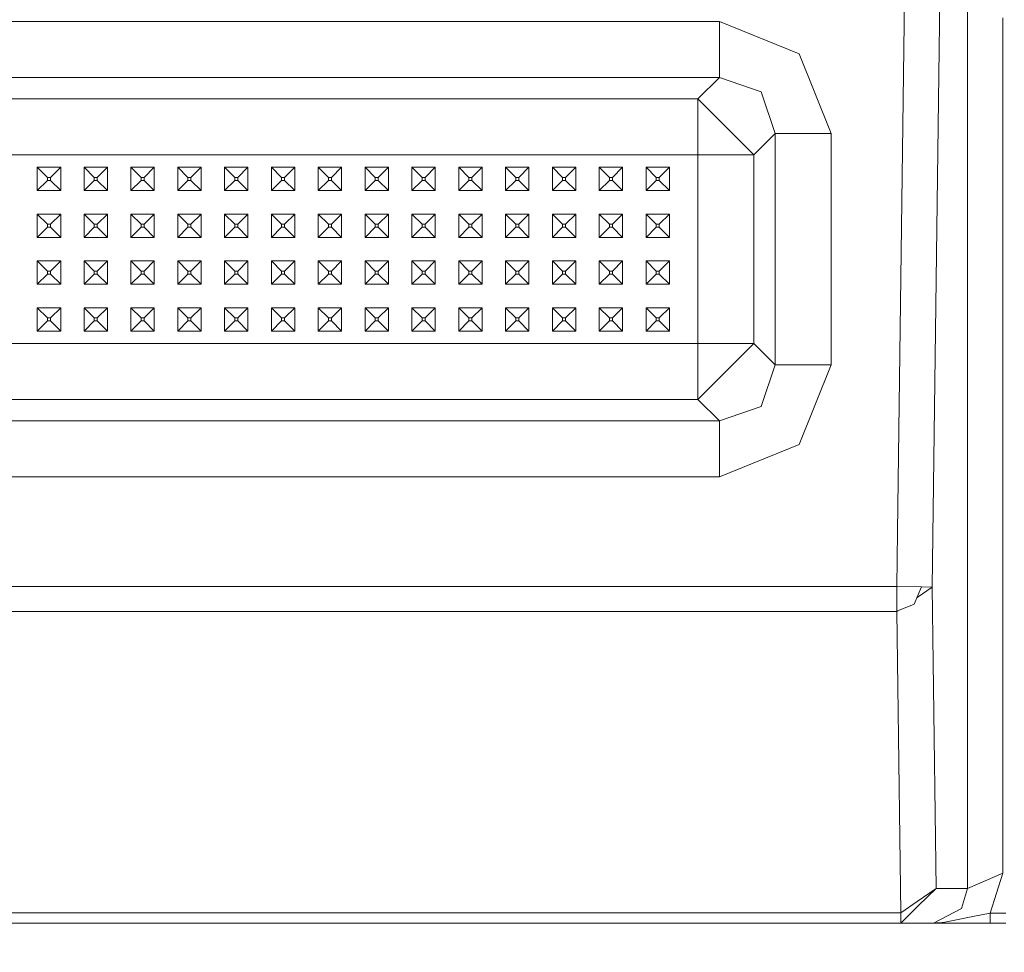
# Model space of a CAD drawing. Units: millimetres. Extents: x 835 to 10386, y -1525 to 1739.
# Drawn here: x 4410 to 4578, y -1189 to -1029 of the extents above; entities that cross this region are included whole.
import ezdxf

# ---------------------------------------------------------------- set-up
doc = ezdxf.new("R2010")
doc.units = ezdxf.units.MM
doc.layers.add('1', color=7, linetype='Continuous', true_color=0xffffff)
doc.dimstyles.get("Standard").update_dxf_attribs({"dimtxt": 0.18, "dimasz": 0.18, "dimexe": 0.18, "dimexo": 0.0625, "dimgap": 0.09, "dimtad": 0, "dimtih": 1, "dimtoh": 1, "dimdec": 4, "dimzin": 0, "dimdsep": 46, "dimtxsty": 'Standard', "dimcen": 0.09, "dimadec": 0, "dimazin": 0, "dimtfac": 1, "dimtdec": 4, "dimtofl": 0, "dimtmove": 0, "dimatfit": 3, "dimfxl": 1, "dimtolj": 1, "dimtzin": 0, "dimarcsym": 0})

msp = doc.modelspace()

# ---------------------------------------------------------------- linework, layer by layer
at = {"layer": '1', "color": 18, "linetype": 'Continuous', "lineweight": 13}
for p, q in [((4565.539373, -1126.224279), (4569.312074, -836.260057)), ((4571.61857, -1177.709579), (4571.61857, -903.556174)), ((4559.664263, -1116.769314), (4560.855402, -1025.194049)), ((4577.616228, -1105.470538), (4577.616228, -1028.974771)), ((4180.168642, -1029.620767), (4529.20915, -1029.620767)), ((4529.20915, -1029.620767), (4529.20915, -1039.17861)), ((4542.822374, -1035.12311), (4529.20915, -1029.620767)), ((4542.822374, -1035.12311), (4548.324598, -1048.736334)), ((4180.168642, -1039.17861), (4529.20915, -1039.17861)), ((4529.20915, -1039.17861), (4525.55324, -1042.83452)), ((4529.20915, -1039.17861), (4536.338342, -1041.606903)), ((4538.766874, -1048.736334), (4536.338342, -1041.606903)), ((4183.824552, -1042.83452), (4525.55324, -1042.83452)), ((4525.55324, -1042.83452), (4525.55324, -1046.420574)), ((4525.55324, -1042.83452), (4530.332102, -1047.613382)), ((4525.55324, -1052.392244), (4525.55324, -1046.420574)), ((4535.110964, -1052.392244), (4530.332102, -1047.613382)), ((4538.766874, -1048.736334), (4535.110964, -1052.392244)), ((4538.766874, -1088.276744), (4538.766874, -1048.736334)), ((4548.324598, -1048.736334), (4538.766874, -1048.736334)), ((4548.324598, -1048.736334), (4548.324598, -1088.276744)), ((4410.68889, -1052.392244), (4402.688993, -1052.392244)), ((4410.68889, -1052.392244), (4418.688787, -1052.392244)), ((4434.689058, -1052.392244), (4418.688787, -1052.392244)), ((4442.688955, -1052.392244), (4434.689058, -1052.392244)), ((4450.688852, -1052.392244), (4442.688955, -1052.392244)), ((4458.688749, -1052.392244), (4450.688852, -1052.392244)), ((4474.68902, -1052.392244), (4458.688749, -1052.392244)), ((4482.688917, -1052.392244), (4474.68902, -1052.392244)), ((4490.688814, -1052.392244), (4482.688917, -1052.392244)), ((4498.688711, -1052.392244), (4490.688814, -1052.392244)), ((4498.688711, -1052.392244), (4506.689085, -1052.392244)), ((4525.55324, -1052.392244), (4506.689085, -1052.392244)), ((4525.55324, -1052.392244), (4525.55324, -1053.449392)), ((4531.524671, -1052.392244), (4525.55324, -1052.392244)), ((4535.110964, -1052.392244), (4531.524671, -1052.392244)), ((4535.110964, -1084.620833), (4535.110964, -1052.392244)), ((4412.688745, -1054.50654), (4412.688745, -1058.506608)), ((4412.688745, -1054.50654), (4414.438738, -1056.256533)), ((4416.688932, -1054.50654), (4412.688745, -1054.50654)), ((4416.688932, -1054.50654), (4414.93894, -1056.256533)), ((4416.688932, -1054.50654), (4416.688932, -1058.506608)), ((4420.689119, -1054.50654), (4420.689119, -1058.506608)), ((4420.689119, -1054.50654), (4422.439111, -1056.256533)), ((4424.688829, -1054.50654), (4420.689119, -1054.50654)), ((4424.688829, -1054.50654), (4422.938837, -1056.256533)), ((4424.688829, -1058.506608), (4424.688829, -1054.50654)), ((4428.689016, -1054.50654), (4430.439008, -1056.256533)), ((4432.688726, -1054.50654), (4428.689016, -1054.50654)), ((4428.689016, -1058.506608), (4428.689016, -1054.50654)), ((4432.688726, -1054.50654), (4430.938734, -1056.256533)), ((4432.688726, -1058.506608), (4432.688726, -1054.50654)), ((4436.688913, -1054.50654), (4436.688913, -1058.506608)), ((4436.688913, -1054.50654), (4438.438905, -1056.256533)), ((4440.6891, -1054.50654), (4436.688913, -1054.50654)), ((4440.6891, -1054.50654), (4438.939108, -1056.256533)), ((4440.6891, -1054.50654), (4440.6891, -1058.506608)), ((4444.68881, -1054.50654), (4444.68881, -1058.506608)), ((4444.68881, -1054.50654), (4446.438802, -1056.256533)), ((4448.688997, -1054.50654), (4444.68881, -1054.50654)), ((4448.688997, -1054.50654), (4446.939005, -1056.256533)), ((4448.688997, -1054.50654), (4448.688997, -1058.506608)), ((4452.688707, -1054.50654), (4452.688707, -1058.506608)), ((4452.688707, -1054.50654), (4454.438699, -1056.256533)), ((4456.688894, -1054.50654), (4452.688707, -1054.50654)), ((4456.688894, -1054.50654), (4454.938902, -1056.256533)), ((4456.688894, -1054.50654), (4456.688894, -1058.506608)), ((4460.689081, -1054.50654), (4460.689081, -1058.506608)), ((4460.689081, -1054.50654), (4462.439073, -1056.256533)), ((4464.688791, -1054.50654), (4460.689081, -1054.50654)), ((4464.688791, -1054.50654), (4462.938799, -1056.256533)), ((4464.688791, -1058.506608), (4464.688791, -1054.50654)), ((4468.688978, -1054.50654), (4470.43897, -1056.256533)), ((4472.689165, -1054.50654), (4468.688978, -1054.50654)), ((4468.688978, -1058.506608), (4468.688978, -1054.50654)), ((4472.689165, -1054.50654), (4470.938696, -1056.256533)), ((4472.689165, -1058.506608), (4472.689165, -1054.50654)), ((4476.688875, -1054.50654), (4476.688875, -1058.506608)), ((4476.688875, -1054.50654), (4478.438867, -1056.256533)), ((4480.689062, -1054.50654), (4476.688875, -1054.50654)), ((4480.689062, -1054.50654), (4478.93907, -1056.256533)), ((4480.689062, -1054.50654), (4480.689062, -1058.506608)), ((4484.688772, -1054.50654), (4484.688772, -1058.506608)), ((4484.688772, -1054.50654), (4486.438764, -1056.256533)), ((4488.688959, -1054.50654), (4484.688772, -1054.50654)), ((4488.688959, -1054.50654), (4486.938967, -1056.256533)), ((4488.688959, -1054.50654), (4488.688959, -1058.506608)), ((4492.689146, -1054.50654), (4492.689146, -1058.506608)), ((4492.689146, -1054.50654), (4494.439138, -1056.256533)), ((4496.688856, -1054.50654), (4492.689146, -1054.50654)), ((4496.688856, -1054.50654), (4494.938864, -1056.256533)), ((4496.688856, -1054.50654), (4496.688856, -1058.506608)), ((4500.689043, -1054.50654), (4500.689043, -1058.506608)), ((4500.689043, -1054.50654), (4502.439035, -1056.256533)), ((4504.688753, -1054.50654), (4500.689043, -1054.50654)), ((4504.688753, -1054.50654), (4502.938761, -1056.256533)), ((4504.688753, -1054.50654), (4504.688753, -1058.506608)), ((4508.68894, -1054.50654), (4508.68894, -1058.506608)), ((4508.68894, -1054.50654), (4510.438932, -1056.256533)), ((4512.689127, -1054.50654), (4508.68894, -1054.50654)), ((4512.689127, -1054.50654), (4510.939134, -1056.256533)), ((4512.689127, -1058.506608), (4512.689127, -1054.50654)), ((4516.688837, -1054.50654), (4518.438829, -1056.256533)), ((4520.689024, -1054.50654), (4516.688837, -1054.50654)), ((4516.688837, -1058.506608), (4516.688837, -1054.50654)), ((4520.689024, -1054.50654), (4518.939031, -1056.256533)), ((4520.689024, -1058.506608), (4520.689024, -1054.50654)), ((4525.55324, -1060.506582), (4525.55324, -1053.449392)), ((4414.93894, -1056.256533), (4414.438738, -1056.256533)), ((4414.438738, -1056.756496), (4414.438738, -1056.256533)), ((4414.93894, -1056.756496), (4414.93894, -1056.256533)), ((4422.938837, -1056.256533), (4422.439111, -1056.256533)), ((4422.439111, -1056.756496), (4422.439111, -1056.256533)), ((4422.938837, -1056.756496), (4422.938837, -1056.256533)), ((4430.938734, -1056.256533), (4430.439008, -1056.256533)), ((4430.439008, -1056.756496), (4430.439008, -1056.256533)), ((4430.938734, -1056.756496), (4430.938734, -1056.256533)), ((4438.939108, -1056.256533), (4438.438905, -1056.256533)), ((4438.438905, -1056.756496), (4438.438905, -1056.256533)), ((4438.939108, -1056.756496), (4438.939108, -1056.256533)), ((4446.939005, -1056.256533), (4446.438802, -1056.256533)), ((4446.438802, -1056.756496), (4446.438802, -1056.256533)), ((4446.939005, -1056.756496), (4446.939005, -1056.256533)), ((4454.938902, -1056.256533), (4454.438699, -1056.256533)), ((4454.438699, -1056.756496), (4454.438699, -1056.256533)), ((4454.938902, -1056.756496), (4454.938902, -1056.256533)), ((4462.938799, -1056.256533), (4462.439073, -1056.256533)), ((4462.439073, -1056.756496), (4462.439073, -1056.256533)), ((4462.938799, -1056.756496), (4462.938799, -1056.256533)), ((4470.938696, -1056.256533), (4470.43897, -1056.256533)), ((4470.43897, -1056.756496), (4470.43897, -1056.256533)), ((4470.938696, -1056.756496), (4470.938696, -1056.256533)), ((4478.93907, -1056.256533), (4478.438867, -1056.256533)), ((4478.438867, -1056.756496), (4478.438867, -1056.256533)), ((4478.93907, -1056.756496), (4478.93907, -1056.256533)), ((4486.938967, -1056.256533), (4486.438764, -1056.256533)), ((4486.438764, -1056.756496), (4486.438764, -1056.256533)), ((4486.938967, -1056.756496), (4486.938967, -1056.256533)), ((4494.938864, -1056.256533), (4494.439138, -1056.256533)), ((4494.439138, -1056.756496), (4494.439138, -1056.256533)), ((4494.938864, -1056.756496), (4494.938864, -1056.256533)), ((4502.938761, -1056.256533), (4502.439035, -1056.256533)), ((4502.439035, -1056.756496), (4502.439035, -1056.256533)), ((4502.938761, -1056.756496), (4502.938761, -1056.256533)), ((4510.939134, -1056.256533), (4510.438932, -1056.256533)), ((4510.438932, -1056.756496), (4510.438932, -1056.256533)), ((4510.939134, -1056.756496), (4510.939134, -1056.256533)), ((4518.939031, -1056.256533), (4518.438829, -1056.256533)), ((4518.438829, -1056.756496), (4518.438829, -1056.256533)), ((4518.939031, -1056.756496), (4518.939031, -1056.256533)), ((4412.688745, -1058.506608), (4414.438738, -1056.756496)), ((4414.93894, -1056.756496), (4414.438738, -1056.756496)), ((4416.688932, -1058.506608), (4414.93894, -1056.756496)), ((4420.689119, -1058.506608), (4422.439111, -1056.756496)), ((4422.938837, -1056.756496), (4422.439111, -1056.756496)), ((4424.688829, -1058.506608), (4422.938837, -1056.756496)), ((4428.689016, -1058.506608), (4430.439008, -1056.756496)), ((4430.938734, -1056.756496), (4430.439008, -1056.756496)), ((4432.688726, -1058.506608), (4430.938734, -1056.756496)), ((4436.688913, -1058.506608), (4438.438905, -1056.756496)), ((4438.939108, -1056.756496), (4438.438905, -1056.756496)), ((4440.6891, -1058.506608), (4438.939108, -1056.756496)), ((4444.68881, -1058.506608), (4446.438802, -1056.756496)), ((4446.939005, -1056.756496), (4446.438802, -1056.756496)), ((4448.688997, -1058.506608), (4446.939005, -1056.756496)), ((4452.688707, -1058.506608), (4454.438699, -1056.756496)), ((4454.938902, -1056.756496), (4454.438699, -1056.756496)), ((4456.688894, -1058.506608), (4454.938902, -1056.756496)), ((4460.689081, -1058.506608), (4462.439073, -1056.756496)), ((4462.938799, -1056.756496), (4462.439073, -1056.756496)), ((4464.688791, -1058.506608), (4462.938799, -1056.756496)), ((4468.688978, -1058.506608), (4470.43897, -1056.756496)), ((4470.938696, -1056.756496), (4470.43897, -1056.756496)), ((4472.689165, -1058.506608), (4470.938696, -1056.756496)), ((4476.688875, -1058.506608), (4478.438867, -1056.756496)), ((4478.93907, -1056.756496), (4478.438867, -1056.756496)), ((4480.689062, -1058.506608), (4478.93907, -1056.756496)), ((4484.688772, -1058.506608), (4486.438764, -1056.756496)), ((4486.938967, -1056.756496), (4486.438764, -1056.756496)), ((4488.688959, -1058.506608), (4486.938967, -1056.756496)), ((4492.689146, -1058.506608), (4494.439138, -1056.756496)), ((4494.938864, -1056.756496), (4494.439138, -1056.756496)), ((4496.688856, -1058.506608), (4494.938864, -1056.756496)), ((4500.689043, -1058.506608), (4502.439035, -1056.756496)), ((4502.938761, -1056.756496), (4502.439035, -1056.756496)), ((4504.688753, -1058.506608), (4502.938761, -1056.756496)), ((4508.68894, -1058.506608), (4510.438932, -1056.756496)), ((4510.939134, -1056.756496), (4510.438932, -1056.756496)), ((4512.689127, -1058.506608), (4510.939134, -1056.756496)), ((4516.688837, -1058.506608), (4518.438829, -1056.756496)), ((4518.939031, -1056.756496), (4518.438829, -1056.756496)), ((4520.689024, -1058.506608), (4518.939031, -1056.756496)), ((4416.688932, -1058.506608), (4412.688745, -1058.506608)), ((4424.688829, -1058.506608), (4420.689119, -1058.506608)), ((4432.688726, -1058.506608), (4428.689016, -1058.506608)), ((4440.6891, -1058.506608), (4436.688913, -1058.506608)), ((4448.688997, -1058.506608), (4444.68881, -1058.506608)), ((4456.688894, -1058.506608), (4452.688707, -1058.506608)), ((4464.688791, -1058.506608), (4460.689081, -1058.506608)), ((4472.689165, -1058.506608), (4468.688978, -1058.506608)), ((4480.689062, -1058.506608), (4476.688875, -1058.506608)), ((4488.688959, -1058.506608), (4484.688772, -1058.506608)), ((4496.688856, -1058.506608), (4492.689146, -1058.506608)), ((4504.688753, -1058.506608), (4500.689043, -1058.506608)), ((4512.689127, -1058.506608), (4508.68894, -1058.506608)), ((4520.689024, -1058.506608), (4516.688837, -1058.506608)), ((4525.55324, -1068.506598), (4525.55324, -1060.506582)), ((4412.688745, -1062.506557), (4412.688745, -1066.506505)), ((4412.688745, -1062.506557), (4414.438738, -1064.256549)), ((4416.688932, -1062.506557), (4412.688745, -1062.506557)), ((4416.688932, -1062.506557), (4414.93894, -1064.256549)), ((4416.688932, -1062.506557), (4416.688932, -1066.506505)), ((4420.689119, -1062.506557), (4420.689119, -1066.506505)), ((4420.689119, -1062.506557), (4422.439111, -1064.256549)), ((4424.688829, -1062.506557), (4420.689119, -1062.506557)), ((4424.688829, -1062.506557), (4422.938837, -1064.256549)), ((4424.688829, -1066.506505), (4424.688829, -1062.506557)), ((4428.689016, -1062.506557), (4430.439008, -1064.256549)), ((4432.688726, -1062.506557), (4428.689016, -1062.506557)), ((4428.689016, -1066.506505), (4428.689016, -1062.506557)), ((4432.688726, -1062.506557), (4430.938734, -1064.256549)), ((4432.688726, -1066.506505), (4432.688726, -1062.506557)), ((4436.688913, -1062.506557), (4436.688913, -1066.506505)), ((4436.688913, -1062.506557), (4438.438905, -1064.256549)), ((4440.6891, -1062.506557), (4436.688913, -1062.506557)), ((4440.6891, -1062.506557), (4438.939108, -1064.256549)), ((4440.6891, -1062.506557), (4440.6891, -1066.506505)), ((4444.68881, -1062.506557), (4444.68881, -1066.506505)), ((4444.68881, -1062.506557), (4446.438802, -1064.256549)), ((4448.688997, -1062.506557), (4444.68881, -1062.506557)), ((4448.688997, -1062.506557), (4446.939005, -1064.256549)), ((4448.688997, -1062.506557), (4448.688997, -1066.506505)), ((4452.688707, -1062.506557), (4452.688707, -1066.506505)), ((4452.688707, -1062.506557), (4454.438699, -1064.256549)), ((4456.688894, -1062.506557), (4452.688707, -1062.506557)), ((4456.688894, -1062.506557), (4454.938902, -1064.256549)), ((4456.688894, -1062.506557), (4456.688894, -1066.506505)), ((4460.689081, -1062.506557), (4460.689081, -1066.506505)), ((4460.689081, -1062.506557), (4462.439073, -1064.256549)), ((4464.688791, -1062.506557), (4460.689081, -1062.506557)), ((4464.688791, -1062.506557), (4462.938799, -1064.256549)), ((4464.688791, -1066.506505), (4464.688791, -1062.506557)), ((4468.688978, -1062.506557), (4470.43897, -1064.256549)), ((4472.689165, -1062.506557), (4468.688978, -1062.506557)), ((4468.688978, -1066.506505), (4468.688978, -1062.506557)), ((4472.689165, -1062.506557), (4470.938696, -1064.256549)), ((4472.689165, -1066.506505), (4472.689165, -1062.506557)), ((4476.688875, -1062.506557), (4476.688875, -1066.506505)), ((4476.688875, -1062.506557), (4478.438867, -1064.256549)), ((4480.689062, -1062.506557), (4476.688875, -1062.506557)), ((4480.689062, -1062.506557), (4478.93907, -1064.256549)), ((4480.689062, -1062.506557), (4480.689062, -1066.506505)), ((4484.688772, -1062.506557), (4484.688772, -1066.506505)), ((4484.688772, -1062.506557), (4486.438764, -1064.256549)), ((4488.688959, -1062.506557), (4484.688772, -1062.506557)), ((4488.688959, -1062.506557), (4486.938967, -1064.256549)), ((4488.688959, -1062.506557), (4488.688959, -1066.506505)), ((4492.689146, -1062.506557), (4492.689146, -1066.506505)), ((4492.689146, -1062.506557), (4494.439138, -1064.256549)), ((4496.688856, -1062.506557), (4492.689146, -1062.506557)), ((4496.688856, -1062.506557), (4494.938864, -1064.256549)), ((4496.688856, -1062.506557), (4496.688856, -1066.506505)), ((4500.689043, -1062.506557), (4500.689043, -1066.506505)), ((4500.689043, -1062.506557), (4502.439035, -1064.256549)), ((4504.688753, -1062.506557), (4500.689043, -1062.506557)), ((4504.688753, -1062.506557), (4502.938761, -1064.256549)), ((4504.688753, -1062.506557), (4504.688753, -1066.506505)), ((4508.68894, -1062.506557), (4508.68894, -1066.506505)), ((4508.68894, -1062.506557), (4510.438932, -1064.256549)), ((4512.689127, -1062.506557), (4508.68894, -1062.506557)), ((4512.689127, -1062.506557), (4510.939134, -1064.256549)), ((4512.689127, -1066.506505), (4512.689127, -1062.506557)), ((4516.688837, -1062.506557), (4518.438829, -1064.256549)), ((4520.689024, -1062.506557), (4516.688837, -1062.506557)), ((4516.688837, -1066.506505), (4516.688837, -1062.506557)), ((4520.689024, -1062.506557), (4518.939031, -1064.256549)), ((4520.689024, -1066.506505), (4520.689024, -1062.506557)), ((4414.93894, -1064.256549), (4414.438738, -1064.256549)), ((4414.438738, -1064.756513), (4414.438738, -1064.256549)), ((4414.93894, -1064.756513), (4414.93894, -1064.256549)), ((4422.938837, -1064.256549), (4422.439111, -1064.256549)), ((4422.439111, -1064.756513), (4422.439111, -1064.256549)), ((4422.938837, -1064.756513), (4422.938837, -1064.256549)), ((4430.938734, -1064.256549), (4430.439008, -1064.256549)), ((4430.439008, -1064.756513), (4430.439008, -1064.256549)), ((4430.938734, -1064.756513), (4430.938734, -1064.256549)), ((4438.939108, -1064.256549), (4438.438905, -1064.256549)), ((4438.438905, -1064.756513), (4438.438905, -1064.256549)), ((4438.939108, -1064.756513), (4438.939108, -1064.256549)), ((4446.939005, -1064.256549), (4446.438802, -1064.256549)), ((4446.438802, -1064.756513), (4446.438802, -1064.256549)), ((4446.939005, -1064.756513), (4446.939005, -1064.256549)), ((4454.938902, -1064.256549), (4454.438699, -1064.256549)), ((4454.438699, -1064.756513), (4454.438699, -1064.256549)), ((4454.938902, -1064.756513), (4454.938902, -1064.256549)), ((4462.938799, -1064.256549), (4462.439073, -1064.256549)), ((4462.439073, -1064.756513), (4462.439073, -1064.256549)), ((4462.938799, -1064.756513), (4462.938799, -1064.256549)), ((4470.938696, -1064.256549), (4470.43897, -1064.256549)), ((4470.43897, -1064.756513), (4470.43897, -1064.256549)), ((4470.938696, -1064.756513), (4470.938696, -1064.256549)), ((4478.93907, -1064.256549), (4478.438867, -1064.256549)), ((4478.438867, -1064.756513), (4478.438867, -1064.256549)), ((4478.93907, -1064.756513), (4478.93907, -1064.256549)), ((4486.938967, -1064.256549), (4486.438764, -1064.256549)), ((4486.438764, -1064.756513), (4486.438764, -1064.256549)), ((4486.938967, -1064.756513), (4486.938967, -1064.256549)), ((4494.938864, -1064.256549), (4494.439138, -1064.256549)), ((4494.439138, -1064.756513), (4494.439138, -1064.256549)), ((4494.938864, -1064.756513), (4494.938864, -1064.256549)), ((4502.938761, -1064.256549), (4502.439035, -1064.256549)), ((4502.439035, -1064.756513), (4502.439035, -1064.256549)), ((4502.938761, -1064.756513), (4502.938761, -1064.256549)), ((4510.939134, -1064.256549), (4510.438932, -1064.256549)), ((4510.438932, -1064.756513), (4510.438932, -1064.256549)), ((4510.939134, -1064.756513), (4510.939134, -1064.256549)), ((4518.939031, -1064.256549), (4518.438829, -1064.256549)), ((4518.438829, -1064.756513), (4518.438829, -1064.256549)), ((4518.939031, -1064.756513), (4518.939031, -1064.256549)), ((4412.688745, -1066.506505), (4414.438738, -1064.756513)), ((4414.93894, -1064.756513), (4414.438738, -1064.756513)), ((4416.688932, -1066.506505), (4414.93894, -1064.756513)), ((4420.689119, -1066.506505), (4422.439111, -1064.756513)), ((4422.938837, -1064.756513), (4422.439111, -1064.756513)), ((4424.688829, -1066.506505), (4422.938837, -1064.756513)), ((4428.689016, -1066.506505), (4430.439008, -1064.756513)), ((4430.938734, -1064.756513), (4430.439008, -1064.756513)), ((4432.688726, -1066.506505), (4430.938734, -1064.756513)), ((4436.688913, -1066.506505), (4438.438905, -1064.756513)), ((4438.939108, -1064.756513), (4438.438905, -1064.756513)), ((4440.6891, -1066.506505), (4438.939108, -1064.756513)), ((4444.68881, -1066.506505), (4446.438802, -1064.756513)), ((4446.939005, -1064.756513), (4446.438802, -1064.756513)), ((4448.688997, -1066.506505), (4446.939005, -1064.756513)), ((4452.688707, -1066.506505), (4454.438699, -1064.756513)), ((4454.938902, -1064.756513), (4454.438699, -1064.756513)), ((4456.688894, -1066.506505), (4454.938902, -1064.756513)), ((4460.689081, -1066.506505), (4462.439073, -1064.756513)), ((4462.938799, -1064.756513), (4462.439073, -1064.756513)), ((4464.688791, -1066.506505), (4462.938799, -1064.756513)), ((4468.688978, -1066.506505), (4470.43897, -1064.756513)), ((4470.938696, -1064.756513), (4470.43897, -1064.756513)), ((4472.689165, -1066.506505), (4470.938696, -1064.756513)), ((4476.688875, -1066.506505), (4478.438867, -1064.756513)), ((4478.93907, -1064.756513), (4478.438867, -1064.756513)), ((4480.689062, -1066.506505), (4478.93907, -1064.756513)), ((4484.688772, -1066.506505), (4486.438764, -1064.756513)), ((4486.938967, -1064.756513), (4486.438764, -1064.756513)), ((4488.688959, -1066.506505), (4486.938967, -1064.756513)), ((4492.689146, -1066.506505), (4494.439138, -1064.756513)), ((4494.938864, -1064.756513), (4494.439138, -1064.756513)), ((4496.688856, -1066.506505), (4494.938864, -1064.756513)), ((4500.689043, -1066.506505), (4502.439035, -1064.756513)), ((4502.938761, -1064.756513), (4502.439035, -1064.756513)), ((4504.688753, -1066.506505), (4502.938761, -1064.756513)), ((4508.68894, -1066.506505), (4510.438932, -1064.756513)), ((4510.939134, -1064.756513), (4510.438932, -1064.756513)), ((4512.689127, -1066.506505), (4510.939134, -1064.756513)), ((4516.688837, -1066.506505), (4518.438829, -1064.756513)), ((4518.939031, -1064.756513), (4518.438829, -1064.756513)), ((4520.689024, -1066.506505), (4518.939031, -1064.756513)), ((4416.688932, -1066.506505), (4412.688745, -1066.506505)), ((4424.688829, -1066.506505), (4420.689119, -1066.506505)), ((4432.688726, -1066.506505), (4428.689016, -1066.506505)), ((4440.6891, -1066.506505), (4436.688913, -1066.506505)), ((4448.688997, -1066.506505), (4444.68881, -1066.506505)), ((4456.688894, -1066.506505), (4452.688707, -1066.506505)), ((4464.688791, -1066.506505), (4460.689081, -1066.506505)), ((4472.689165, -1066.506505), (4468.688978, -1066.506505)), ((4480.689062, -1066.506505), (4476.688875, -1066.506505)), ((4488.688959, -1066.506505), (4484.688772, -1066.506505)), ((4496.688856, -1066.506505), (4492.689146, -1066.506505)), ((4504.688753, -1066.506505), (4500.689043, -1066.506505)), ((4512.689127, -1066.506505), (4508.68894, -1066.506505)), ((4520.689024, -1066.506505), (4516.688837, -1066.506505)), ((4525.55324, -1068.506598), (4525.55324, -1076.506495)), ((4412.688745, -1070.506573), (4412.688745, -1074.506521)), ((4412.688745, -1070.506573), (4414.438738, -1072.256565)), ((4416.688932, -1070.506573), (4412.688745, -1070.506573)), ((4416.688932, -1070.506573), (4414.93894, -1072.256565)), ((4416.688932, -1070.506573), (4416.688932, -1074.506521)), ((4420.689119, -1070.506573), (4420.689119, -1074.506521)), ((4420.689119, -1070.506573), (4422.439111, -1072.256565)), ((4424.688829, -1070.506573), (4420.689119, -1070.506573)), ((4424.688829, -1070.506573), (4422.938837, -1072.256565)), ((4424.688829, -1074.506521), (4424.688829, -1070.506573)), ((4428.689016, -1070.506573), (4430.439008, -1072.256565)), ((4432.688726, -1070.506573), (4428.689016, -1070.506573)), ((4428.689016, -1074.506521), (4428.689016, -1070.506573)), ((4432.688726, -1070.506573), (4430.938734, -1072.256565)), ((4432.688726, -1074.506521), (4432.688726, -1070.506573)), ((4436.688913, -1070.506573), (4436.688913, -1074.506521)), ((4436.688913, -1070.506573), (4438.438905, -1072.256565)), ((4440.6891, -1070.506573), (4436.688913, -1070.506573)), ((4440.6891, -1070.506573), (4438.939108, -1072.256565)), ((4440.6891, -1070.506573), (4440.6891, -1074.506521)), ((4444.68881, -1070.506573), (4444.68881, -1074.506521)), ((4444.68881, -1070.506573), (4446.438802, -1072.256565)), ((4448.688997, -1070.506573), (4444.68881, -1070.506573)), ((4448.688997, -1070.506573), (4446.939005, -1072.256565)), ((4448.688997, -1070.506573), (4448.688997, -1074.506521)), ((4452.688707, -1070.506573), (4452.688707, -1074.506521)), ((4452.688707, -1070.506573), (4454.438699, -1072.256565)), ((4456.688894, -1070.506573), (4452.688707, -1070.506573)), ((4456.688894, -1070.506573), (4454.938902, -1072.256565)), ((4456.688894, -1070.506573), (4456.688894, -1074.506521)), ((4460.689081, -1070.506573), (4460.689081, -1074.506521)), ((4460.689081, -1070.506573), (4462.439073, -1072.256565)), ((4464.688791, -1070.506573), (4460.689081, -1070.506573)), ((4464.688791, -1070.506573), (4462.938799, -1072.256565)), ((4464.688791, -1074.506521), (4464.688791, -1070.506573)), ((4468.688978, -1070.506573), (4470.43897, -1072.256565)), ((4472.689165, -1070.506573), (4468.688978, -1070.506573)), ((4468.688978, -1074.506521), (4468.688978, -1070.506573)), ((4472.689165, -1070.506573), (4470.938696, -1072.256565)), ((4472.689165, -1074.506521), (4472.689165, -1070.506573)), ((4476.688875, -1070.506573), (4476.688875, -1074.506521)), ((4476.688875, -1070.506573), (4478.438867, -1072.256565)), ((4480.689062, -1070.506573), (4476.688875, -1070.506573)), ((4480.689062, -1070.506573), (4478.93907, -1072.256565)), ((4480.689062, -1070.506573), (4480.689062, -1074.506521)), ((4484.688772, -1070.506573), (4484.688772, -1074.506521)), ((4484.688772, -1070.506573), (4486.438764, -1072.256565)), ((4488.688959, -1070.506573), (4484.688772, -1070.506573)), ((4488.688959, -1070.506573), (4486.938967, -1072.256565)), ((4488.688959, -1070.506573), (4488.688959, -1074.506521)), ((4492.689146, -1070.506573), (4492.689146, -1074.506521)), ((4492.689146, -1070.506573), (4494.439138, -1072.256565)), ((4496.688856, -1070.506573), (4492.689146, -1070.506573)), ((4496.688856, -1070.506573), (4494.938864, -1072.256565)), ((4496.688856, -1070.506573), (4496.688856, -1074.506521)), ((4500.689043, -1070.506573), (4500.689043, -1074.506521)), ((4500.689043, -1070.506573), (4502.439035, -1072.256565)), ((4504.688753, -1070.506573), (4500.689043, -1070.506573)), ((4504.688753, -1070.506573), (4502.938761, -1072.256565)), ((4504.688753, -1070.506573), (4504.688753, -1074.506521)), ((4508.68894, -1070.506573), (4508.68894, -1074.506521)), ((4508.68894, -1070.506573), (4510.438932, -1072.256565)), ((4512.689127, -1070.506573), (4508.68894, -1070.506573)), ((4512.689127, -1070.506573), (4510.939134, -1072.256565)), ((4512.689127, -1074.506521), (4512.689127, -1070.506573)), ((4516.688837, -1070.506573), (4518.438829, -1072.256565)), ((4520.689024, -1070.506573), (4516.688837, -1070.506573)), ((4516.688837, -1074.506521), (4516.688837, -1070.506573)), ((4520.689024, -1070.506573), (4518.939031, -1072.256565)), ((4520.689024, -1074.506521), (4520.689024, -1070.506573)), ((4412.688745, -1074.506521), (4414.438738, -1072.756529)), ((4414.93894, -1072.256565), (4414.438738, -1072.256565)), ((4414.438738, -1072.756529), (4414.438738, -1072.256565)), ((4414.93894, -1072.756529), (4414.438738, -1072.756529)), ((4414.93894, -1072.756529), (4414.93894, -1072.256565)), ((4416.688932, -1074.506521), (4414.93894, -1072.756529)), ((4420.689119, -1074.506521), (4422.439111, -1072.756529)), ((4422.938837, -1072.256565), (4422.439111, -1072.256565)), ((4422.439111, -1072.756529), (4422.439111, -1072.256565)), ((4422.938837, -1072.756529), (4422.439111, -1072.756529)), ((4422.938837, -1072.756529), (4422.938837, -1072.256565)), ((4424.688829, -1074.506521), (4422.938837, -1072.756529)), ((4428.689016, -1074.506521), (4430.439008, -1072.756529)), ((4430.938734, -1072.256565), (4430.439008, -1072.256565)), ((4430.439008, -1072.756529), (4430.439008, -1072.256565)), ((4430.938734, -1072.756529), (4430.439008, -1072.756529)), ((4430.938734, -1072.756529), (4430.938734, -1072.256565)), ((4432.688726, -1074.506521), (4430.938734, -1072.756529)), ((4436.688913, -1074.506521), (4438.438905, -1072.756529)), ((4438.939108, -1072.256565), (4438.438905, -1072.256565)), ((4438.438905, -1072.756529), (4438.438905, -1072.256565)), ((4438.939108, -1072.756529), (4438.438905, -1072.756529)), ((4438.939108, -1072.756529), (4438.939108, -1072.256565)), ((4440.6891, -1074.506521), (4438.939108, -1072.756529)), ((4444.68881, -1074.506521), (4446.438802, -1072.756529)), ((4446.939005, -1072.256565), (4446.438802, -1072.256565)), ((4446.438802, -1072.756529), (4446.438802, -1072.256565)), ((4446.939005, -1072.756529), (4446.438802, -1072.756529)), ((4446.939005, -1072.756529), (4446.939005, -1072.256565)), ((4448.688997, -1074.506521), (4446.939005, -1072.756529)), ((4452.688707, -1074.506521), (4454.438699, -1072.756529)), ((4454.938902, -1072.256565), (4454.438699, -1072.256565)), ((4454.438699, -1072.756529), (4454.438699, -1072.256565)), ((4454.938902, -1072.756529), (4454.438699, -1072.756529)), ((4454.938902, -1072.756529), (4454.938902, -1072.256565)), ((4456.688894, -1074.506521), (4454.938902, -1072.756529)), ((4460.689081, -1074.506521), (4462.439073, -1072.756529)), ((4462.938799, -1072.256565), (4462.439073, -1072.256565)), ((4462.439073, -1072.756529), (4462.439073, -1072.256565)), ((4462.938799, -1072.756529), (4462.439073, -1072.756529)), ((4462.938799, -1072.756529), (4462.938799, -1072.256565)), ((4464.688791, -1074.506521), (4462.938799, -1072.756529)), ((4468.688978, -1074.506521), (4470.43897, -1072.756529)), ((4470.938696, -1072.256565), (4470.43897, -1072.256565)), ((4470.43897, -1072.756529), (4470.43897, -1072.256565)), ((4470.938696, -1072.756529), (4470.43897, -1072.756529)), ((4470.938696, -1072.756529), (4470.938696, -1072.256565)), ((4472.689165, -1074.506521), (4470.938696, -1072.756529)), ((4476.688875, -1074.506521), (4478.438867, -1072.756529)), ((4478.93907, -1072.256565), (4478.438867, -1072.256565)), ((4478.438867, -1072.756529), (4478.438867, -1072.256565)), ((4478.93907, -1072.756529), (4478.438867, -1072.756529)), ((4478.93907, -1072.756529), (4478.93907, -1072.256565)), ((4480.689062, -1074.506521), (4478.93907, -1072.756529)), ((4484.688772, -1074.506521), (4486.438764, -1072.756529)), ((4486.938967, -1072.256565), (4486.438764, -1072.256565)), ((4486.438764, -1072.756529), (4486.438764, -1072.256565)), ((4486.938967, -1072.756529), (4486.438764, -1072.756529)), ((4486.938967, -1072.756529), (4486.938967, -1072.256565)), ((4488.688959, -1074.506521), (4486.938967, -1072.756529)), ((4492.689146, -1074.506521), (4494.439138, -1072.756529)), ((4494.938864, -1072.256565), (4494.439138, -1072.256565)), ((4494.439138, -1072.756529), (4494.439138, -1072.256565)), ((4494.938864, -1072.756529), (4494.439138, -1072.756529)), ((4494.938864, -1072.756529), (4494.938864, -1072.256565)), ((4496.688856, -1074.506521), (4494.938864, -1072.756529)), ((4500.689043, -1074.506521), (4502.439035, -1072.756529)), ((4502.938761, -1072.256565), (4502.439035, -1072.256565)), ((4502.439035, -1072.756529), (4502.439035, -1072.256565)), ((4502.938761, -1072.756529), (4502.439035, -1072.756529)), ((4502.938761, -1072.756529), (4502.938761, -1072.256565)), ((4504.688753, -1074.506521), (4502.938761, -1072.756529)), ((4508.68894, -1074.506521), (4510.438932, -1072.756529)), ((4510.939134, -1072.256565), (4510.438932, -1072.256565)), ((4510.438932, -1072.756529), (4510.438932, -1072.256565)), ((4510.939134, -1072.756529), (4510.438932, -1072.756529)), ((4510.939134, -1072.756529), (4510.939134, -1072.256565)), ((4512.689127, -1074.506521), (4510.939134, -1072.756529)), ((4516.688837, -1074.506521), (4518.438829, -1072.756529)), ((4518.939031, -1072.256565), (4518.438829, -1072.256565)), ((4518.438829, -1072.756529), (4518.438829, -1072.256565)), ((4518.939031, -1072.756529), (4518.438829, -1072.756529)), ((4518.939031, -1072.756529), (4518.939031, -1072.256565)), ((4520.689024, -1074.506521), (4518.939031, -1072.756529)), ((4416.688932, -1074.506521), (4412.688745, -1074.506521)), ((4424.688829, -1074.506521), (4420.689119, -1074.506521)), ((4432.688726, -1074.506521), (4428.689016, -1074.506521)), ((4440.6891, -1074.506521), (4436.688913, -1074.506521)), ((4448.688997, -1074.506521), (4444.68881, -1074.506521)), ((4456.688894, -1074.506521), (4452.688707, -1074.506521)), ((4464.688791, -1074.506521), (4460.689081, -1074.506521)), ((4472.689165, -1074.506521), (4468.688978, -1074.506521)), ((4480.689062, -1074.506521), (4476.688875, -1074.506521)), ((4488.688959, -1074.506521), (4484.688772, -1074.506521)), ((4496.688856, -1074.506521), (4492.689146, -1074.506521)), ((4504.688753, -1074.506521), (4500.689043, -1074.506521)), ((4512.689127, -1074.506521), (4508.68894, -1074.506521)), ((4520.689024, -1074.506521), (4516.688837, -1074.506521)), ((4525.55324, -1084.620833), (4525.55324, -1076.506495)), ((4412.688745, -1078.506589), (4412.688745, -1082.506537)), ((4412.688745, -1078.506589), (4414.438738, -1080.256581)), ((4416.688932, -1078.506589), (4412.688745, -1078.506589)), ((4416.688932, -1078.506589), (4414.93894, -1080.256581)), ((4416.688932, -1078.506589), (4416.688932, -1082.506537)), ((4420.689119, -1078.506589), (4420.689119, -1082.506537)), ((4420.689119, -1078.506589), (4422.439111, -1080.256581)), ((4424.688829, -1078.506589), (4420.689119, -1078.506589)), ((4424.688829, -1078.506589), (4422.938837, -1080.256581)), ((4424.688829, -1082.506537), (4424.688829, -1078.506589)), ((4428.689016, -1078.506589), (4430.439008, -1080.256581)), ((4432.688726, -1078.506589), (4428.689016, -1078.506589)), ((4428.689016, -1082.506537), (4428.689016, -1078.506589)), ((4432.688726, -1078.506589), (4430.938734, -1080.256581)), ((4432.688726, -1082.506537), (4432.688726, -1078.506589)), ((4436.688913, -1078.506589), (4436.688913, -1082.506537)), ((4436.688913, -1078.506589), (4438.438905, -1080.256581)), ((4440.6891, -1078.506589), (4436.688913, -1078.506589)), ((4440.6891, -1078.506589), (4438.939108, -1080.256581)), ((4440.6891, -1078.506589), (4440.6891, -1082.506537)), ((4444.68881, -1078.506589), (4444.68881, -1082.506537)), ((4444.68881, -1078.506589), (4446.438802, -1080.256581)), ((4448.688997, -1078.506589), (4444.68881, -1078.506589)), ((4448.688997, -1078.506589), (4446.939005, -1080.256581)), ((4448.688997, -1078.506589), (4448.688997, -1082.506537)), ((4452.688707, -1078.506589), (4452.688707, -1082.506537)), ((4452.688707, -1078.506589), (4454.438699, -1080.256581)), ((4456.688894, -1078.506589), (4452.688707, -1078.506589)), ((4456.688894, -1078.506589), (4454.938902, -1080.256581)), ((4456.688894, -1078.506589), (4456.688894, -1082.506537)), ((4460.689081, -1078.506589), (4460.689081, -1082.506537)), ((4460.689081, -1078.506589), (4462.439073, -1080.256581)), ((4464.688791, -1078.506589), (4460.689081, -1078.506589)), ((4464.688791, -1078.506589), (4462.938799, -1080.256581)), ((4464.688791, -1082.506537), (4464.688791, -1078.506589)), ((4468.688978, -1078.506589), (4470.43897, -1080.256581)), ((4472.689165, -1078.506589), (4468.688978, -1078.506589)), ((4468.688978, -1082.506537), (4468.688978, -1078.506589)), ((4472.689165, -1078.506589), (4470.938696, -1080.256581)), ((4472.689165, -1082.506537), (4472.689165, -1078.506589)), ((4476.688875, -1078.506589), (4476.688875, -1082.506537)), ((4476.688875, -1078.506589), (4478.438867, -1080.256581)), ((4480.689062, -1078.506589), (4476.688875, -1078.506589)), ((4480.689062, -1078.506589), (4478.93907, -1080.256581)), ((4480.689062, -1078.506589), (4480.689062, -1082.506537)), ((4484.688772, -1078.506589), (4484.688772, -1082.506537)), ((4484.688772, -1078.506589), (4486.438764, -1080.256581)), ((4488.688959, -1078.506589), (4484.688772, -1078.506589)), ((4488.688959, -1078.506589), (4486.938967, -1080.256581)), ((4488.688959, -1078.506589), (4488.688959, -1082.506537)), ((4492.689146, -1078.506589), (4492.689146, -1082.506537)), ((4492.689146, -1078.506589), (4494.439138, -1080.256581)), ((4496.688856, -1078.506589), (4492.689146, -1078.506589)), ((4496.688856, -1078.506589), (4494.938864, -1080.256581)), ((4496.688856, -1078.506589), (4496.688856, -1082.506537)), ((4500.689043, -1078.506589), (4500.689043, -1082.506537)), ((4500.689043, -1078.506589), (4502.439035, -1080.256581)), ((4504.688753, -1078.506589), (4500.689043, -1078.506589)), ((4504.688753, -1078.506589), (4502.938761, -1080.256581)), ((4504.688753, -1078.506589), (4504.688753, -1082.506537)), ((4508.68894, -1078.506589), (4508.68894, -1082.506537)), ((4508.68894, -1078.506589), (4510.438932, -1080.256581)), ((4512.689127, -1078.506589), (4508.68894, -1078.506589)), ((4512.689127, -1078.506589), (4510.939134, -1080.256581)), ((4512.689127, -1082.506537), (4512.689127, -1078.506589)), ((4516.688837, -1078.506589), (4518.438829, -1080.256581)), ((4520.689024, -1078.506589), (4516.688837, -1078.506589)), ((4516.688837, -1082.506537), (4516.688837, -1078.506589)), ((4520.689024, -1078.506589), (4518.939031, -1080.256581)), ((4520.689024, -1082.506537), (4520.689024, -1078.506589)), ((4412.688745, -1082.506537), (4414.438738, -1080.756545)), ((4414.93894, -1080.256581), (4414.438738, -1080.256581)), ((4414.438738, -1080.756545), (4414.438738, -1080.256581)), ((4414.93894, -1080.756545), (4414.438738, -1080.756545)), ((4414.93894, -1080.756545), (4414.93894, -1080.256581)), ((4416.688932, -1082.506537), (4414.93894, -1080.756545)), ((4420.689119, -1082.506537), (4422.439111, -1080.756545)), ((4422.938837, -1080.256581), (4422.439111, -1080.256581)), ((4422.439111, -1080.756545), (4422.439111, -1080.256581)), ((4422.938837, -1080.756545), (4422.439111, -1080.756545)), ((4422.938837, -1080.756545), (4422.938837, -1080.256581)), ((4424.688829, -1082.506537), (4422.938837, -1080.756545)), ((4428.689016, -1082.506537), (4430.439008, -1080.756545)), ((4430.938734, -1080.256581), (4430.439008, -1080.256581)), ((4430.439008, -1080.756545), (4430.439008, -1080.256581)), ((4430.938734, -1080.756545), (4430.439008, -1080.756545)), ((4430.938734, -1080.756545), (4430.938734, -1080.256581)), ((4432.688726, -1082.506537), (4430.938734, -1080.756545)), ((4436.688913, -1082.506537), (4438.438905, -1080.756545)), ((4438.939108, -1080.256581), (4438.438905, -1080.256581)), ((4438.438905, -1080.756545), (4438.438905, -1080.256581)), ((4438.939108, -1080.756545), (4438.438905, -1080.756545)), ((4438.939108, -1080.756545), (4438.939108, -1080.256581)), ((4440.6891, -1082.506537), (4438.939108, -1080.756545)), ((4444.68881, -1082.506537), (4446.438802, -1080.756545)), ((4446.939005, -1080.256581), (4446.438802, -1080.256581)), ((4446.438802, -1080.756545), (4446.438802, -1080.256581)), ((4446.939005, -1080.756545), (4446.438802, -1080.756545)), ((4446.939005, -1080.756545), (4446.939005, -1080.256581)), ((4448.688997, -1082.506537), (4446.939005, -1080.756545)), ((4452.688707, -1082.506537), (4454.438699, -1080.756545)), ((4454.938902, -1080.256581), (4454.438699, -1080.256581)), ((4454.438699, -1080.756545), (4454.438699, -1080.256581)), ((4454.938902, -1080.756545), (4454.438699, -1080.756545)), ((4454.938902, -1080.756545), (4454.938902, -1080.256581)), ((4456.688894, -1082.506537), (4454.938902, -1080.756545)), ((4460.689081, -1082.506537), (4462.439073, -1080.756545)), ((4462.938799, -1080.256581), (4462.439073, -1080.256581)), ((4462.439073, -1080.756545), (4462.439073, -1080.256581)), ((4462.938799, -1080.756545), (4462.439073, -1080.756545)), ((4462.938799, -1080.756545), (4462.938799, -1080.256581)), ((4464.688791, -1082.506537), (4462.938799, -1080.756545)), ((4468.688978, -1082.506537), (4470.43897, -1080.756545)), ((4470.938696, -1080.256581), (4470.43897, -1080.256581)), ((4470.43897, -1080.756545), (4470.43897, -1080.256581)), ((4470.938696, -1080.756545), (4470.43897, -1080.756545)), ((4470.938696, -1080.756545), (4470.938696, -1080.256581)), ((4472.689165, -1082.506537), (4470.938696, -1080.756545)), ((4476.688875, -1082.506537), (4478.438867, -1080.756545)), ((4478.93907, -1080.256581), (4478.438867, -1080.256581)), ((4478.438867, -1080.756545), (4478.438867, -1080.256581)), ((4478.93907, -1080.756545), (4478.438867, -1080.756545)), ((4478.93907, -1080.756545), (4478.93907, -1080.256581)), ((4480.689062, -1082.506537), (4478.93907, -1080.756545)), ((4484.688772, -1082.506537), (4486.438764, -1080.756545)), ((4486.938967, -1080.256581), (4486.438764, -1080.256581)), ((4486.438764, -1080.756545), (4486.438764, -1080.256581)), ((4486.938967, -1080.756545), (4486.438764, -1080.756545)), ((4486.938967, -1080.756545), (4486.938967, -1080.256581)), ((4488.688959, -1082.506537), (4486.938967, -1080.756545)), ((4492.689146, -1082.506537), (4494.439138, -1080.756545)), ((4494.938864, -1080.256581), (4494.439138, -1080.256581)), ((4494.439138, -1080.756545), (4494.439138, -1080.256581)), ((4494.938864, -1080.756545), (4494.439138, -1080.756545)), ((4494.938864, -1080.756545), (4494.938864, -1080.256581)), ((4496.688856, -1082.506537), (4494.938864, -1080.756545)), ((4500.689043, -1082.506537), (4502.439035, -1080.756545)), ((4502.938761, -1080.256581), (4502.439035, -1080.256581)), ((4502.439035, -1080.756545), (4502.439035, -1080.256581)), ((4502.938761, -1080.756545), (4502.439035, -1080.756545)), ((4502.938761, -1080.756545), (4502.938761, -1080.256581)), ((4504.688753, -1082.506537), (4502.938761, -1080.756545)), ((4508.68894, -1082.506537), (4510.438932, -1080.756545)), ((4510.939134, -1080.256581), (4510.438932, -1080.256581)), ((4510.438932, -1080.756545), (4510.438932, -1080.256581)), ((4510.939134, -1080.756545), (4510.438932, -1080.756545)), ((4510.939134, -1080.756545), (4510.939134, -1080.256581)), ((4512.689127, -1082.506537), (4510.939134, -1080.756545)), ((4516.688837, -1082.506537), (4518.438829, -1080.756545)), ((4518.939031, -1080.256581), (4518.438829, -1080.256581)), ((4518.438829, -1080.756545), (4518.438829, -1080.256581)), ((4518.939031, -1080.756545), (4518.438829, -1080.756545)), ((4518.939031, -1080.756545), (4518.939031, -1080.256581)), ((4520.689024, -1082.506537), (4518.939031, -1080.756545)), ((4416.688932, -1082.506537), (4412.688745, -1082.506537)), ((4424.688829, -1082.506537), (4420.689119, -1082.506537)), ((4432.688726, -1082.506537), (4428.689016, -1082.506537)), ((4440.6891, -1082.506537), (4436.688913, -1082.506537)), ((4448.688997, -1082.506537), (4444.68881, -1082.506537)), ((4456.688894, -1082.506537), (4452.688707, -1082.506537)), ((4464.688791, -1082.506537), (4460.689081, -1082.506537)), ((4472.689165, -1082.506537), (4468.688978, -1082.506537)), ((4480.689062, -1082.506537), (4476.688875, -1082.506537)), ((4488.688959, -1082.506537), (4484.688772, -1082.506537)), ((4496.688856, -1082.506537), (4492.689146, -1082.506537)), ((4504.688753, -1082.506537), (4500.689043, -1082.506537)), ((4512.689127, -1082.506537), (4508.68894, -1082.506537)), ((4520.689024, -1082.506537), (4516.688837, -1082.506537)), ((4402.688993, -1084.620833), (4410.68889, -1084.620833)), ((4410.68889, -1084.620833), (4418.688787, -1084.620833)), ((4418.688787, -1084.620833), (4434.689058, -1084.620833)), ((4434.689058, -1084.620833), (4442.688955, -1084.620833)), ((4442.688955, -1084.620833), (4450.688852, -1084.620833)), ((4450.688852, -1084.620833), (4458.688749, -1084.620833)), ((4458.688749, -1084.620833), (4474.68902, -1084.620833)), ((4474.68902, -1084.620833), (4482.688917, -1084.620833)), ((4482.688917, -1084.620833), (4490.688814, -1084.620833)), ((4490.688814, -1084.620833), (4498.688711, -1084.620833)), ((4498.688711, -1084.620833), (4506.689085, -1084.620833)), ((4525.55324, -1084.620833), (4506.689085, -1084.620833)), ((4525.55324, -1084.620833), (4531.524671, -1084.620833)), ((4525.55324, -1090.592504), (4525.55324, -1084.620833)), ((4530.332102, -1089.399695), (4535.110964, -1084.620833)), ((4535.110964, -1084.620833), (4531.524671, -1084.620833)), ((4538.766874, -1088.276744), (4535.110964, -1084.620833)), ((4525.55324, -1094.178557), (4530.332102, -1089.399695)), ((4536.338342, -1095.406175), (4538.766874, -1088.276744)), ((4548.324598, -1088.276744), (4538.766874, -1088.276744)), ((4548.324598, -1088.276744), (4542.822374, -1101.889968)), ((4525.55324, -1094.178557), (4525.55324, -1090.592504)), ((4183.824552, -1094.178557), (4525.55324, -1094.178557)), ((4529.20915, -1097.834468), (4525.55324, -1094.178557)), ((4529.20915, -1097.834468), (4536.338342, -1095.406175)), ((4180.168642, -1097.834468), (4529.20915, -1097.834468)), ((4529.20915, -1107.392311), (4529.20915, -1097.834468)), ((4542.822374, -1101.889968), (4529.20915, -1107.392311)), ((4577.616228, -1175.118089), (4577.616228, -1105.470538)), ((4529.20915, -1107.392311), (4180.168642, -1107.392311)), ((4559.542192, -1126.146317), (4559.664263, -1116.769314)), ((4149.8356, -1126.146317), (4559.542192, -1126.146317)), ((4559.542192, -1126.146317), (4563.748373, -1126.201034)), ((4559.542192, -1130.352855), (4559.542192, -1126.146317)), ((4563.748373, -1126.201034), (4562.497152, -1129.140139)), ((4565.539373, -1126.224279), (4562.982669, -1127.999664)), ((4565.539373, -1126.224279), (4563.748373, -1126.201034)), ((4566.217912, -1177.709579), (4565.539373, -1126.224279)), ((4559.542192, -1130.352855), (4562.497152, -1129.140139)), ((4149.8356, -1130.388975), (4559.542192, -1130.388975)), ((4559.542192, -1130.388975), (4559.669338, -1130.300674)), ((4559.542192, -1130.388975), (4559.542192, -1130.352855)), ((4560.220732, -1181.874156), (4559.542192, -1130.388975)), ((4571.61857, -1177.709579), (4577.616228, -1175.118089)), ((4577.616228, -1175.118089), (4575.449003, -1181.966305)), ((4563.001169, -1179.943323), (4566.217912, -1177.709579)), ((4563.239588, -1180.650592), (4566.217912, -1177.709579)), ((4566.217912, -1177.709579), (4571.61857, -1177.709579)), ((4570.579065, -1181.133747), (4571.61857, -1177.709579)), ((4560.220732, -1181.874156), (4563.001169, -1179.943323)), ((4560.220732, -1183.631539), (4563.239588, -1180.650592)), ((4149.157537, -1181.874156), (4560.220732, -1181.874156)), ((4560.220732, -1181.874156), (4560.220732, -1183.631539)), ((4565.766824, -1183.631539), (4570.579065, -1181.133747)), ((4572.486891, -1182.519555), (4575.449003, -1181.966305)), ((4575.449003, -1181.966305), (4575.449003, -1183.631539)), ((4575.449003, -1181.966305), (4578.153623, -1181.966305)), ((4149.157537, -1183.631539), (4560.220732, -1183.631539)), ((4560.220732, -1183.631539), (4565.766824, -1183.631539)), ((4565.766824, -1183.631539), (4565.785898, -1183.631539)), ((4566.299928, -1183.616519), (4565.785898, -1183.631539)), ((4565.785898, -1183.631539), (4566.047682, -1183.631539)), ((4566.337599, -1183.631539), (4566.047682, -1183.631539)), ((4566.797746, -1183.578253), (4566.299928, -1183.616519)), ((4566.970838, -1183.631539), (4566.337599, -1183.631539)), ((4567.738069, -1183.456421), (4566.797746, -1183.578253)), ((4568.405164, -1183.631539), (4566.970838, -1183.631539)), ((4569.436563, -1183.142662), (4567.738069, -1183.456421)), ((4571.715845, -1183.631539), (4568.405164, -1183.631539)), ((4569.436563, -1183.142662), (4572.486891, -1182.519555)), ((4575.449003, -1183.631539), (4571.715845, -1183.631539)), ((4575.449003, -1183.631539), (4578.153623, -1183.631539))]:
    msp.add_line(p, q, dxfattribs=at)

# ---------------------------------------------------------------- leaders
msp.add_leader([(4354.689134, -1183.631539), (4466.373279, -1396.406132), (4566.373279, -1396.406132)], dimstyle='Standard', override={"dimasz": 50}, dxfattribs=at)

doc.saveas('drawing.dxf')
